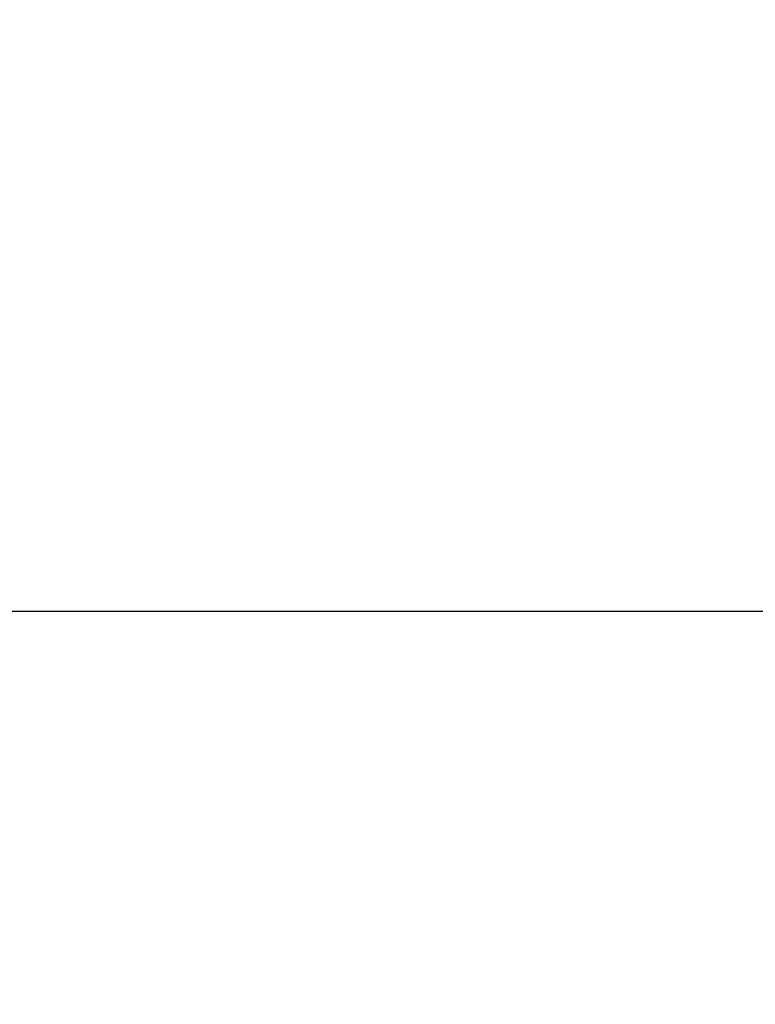
# Model space of a CAD drawing. Extents: x 2 to 594, y 2 to 418.
# Drawn here: x 214 to 230, y 271 to 293 of the extents above; entities that cross this region are included whole.
import ezdxf

# ---------------------------------------------------------------- set-up
doc = ezdxf.new("R2010")
doc.units = 0
doc.layers.get('0').update_dxf_attribs({"linetype": 'CONTINUOUS'})
doc.styles.add('SLDTEXTSTYLE0', font='TXT', dxfattribs={"width": 0.7, "bigfont": 'bigfont'})
doc.dimstyles.new('SLDDIMSTYLE1', dxfattribs={"dimtxt": 3.5, "dimasz": 2, "dimexe": 0, "dimexo": 0.0625, "dimgap": 0.875, "dimtad": 3, "dimdec": 3, "dimrnd": 1e-09, "dimzin": 12, "dimtxsty": 'SLDTEXTSTYLE0', "dimblk1": 'OPEN30', "dimblk2": 'OPEN30', "dimsah": 1, "dimcen": 0.09, "dimazin": 3, "dimtfac": 1, "dimtdec": 3, "dimtofl": 0, "dimtmove": 0, "dimatfit": 3, "dimtolj": 1, "dimtzin": 12})

# ---------------------------------------------------------------- blocks, each defined once
blk = doc.blocks.new('_OPEN30')
at = {"color": 0, "linetype": 'BYBLOCK'}
for p, q in [((-1, 0.267949), (0, 0)), ((0, 0), (-1, -0.267949)), ((0, 0), (-1, 0))]:
    blk.add_line(p, q, dxfattribs=at)
blk = doc.blocks.new('_D_1')
at = {"color": 7, "linetype": 'CONTINUOUS'}
for p, q in [((261.857, 339.409), (249.227, 339.409)), ((250.227, 339.409), (250.227, 279.409))]:
    blk.add_line(p, q, dxfattribs=at)
at = {"color": 7, "linetype": 'CONTINUOUS', "xscale": 2, "yscale": 2}
for p, rotation in [((250.227, 339.409, 7.54), 90.0000000000004), ((250.227, 279.409, 7.54), 270.0000000000004)]:
    blk.add_blockref('_OPEN30', p, dxfattribs=dict(at, rotation=rotation))
at = {"color": 7, "linetype": 'CONTINUOUS', "insert": (245.715, 306.17), "char_height": 3.5, "attachment_point": 1, "rotation": 90, "style": 'SLDTEXTSTYLE0'}
blk.add_mtext('60', dxfattribs=at)
blk = doc.blocks.new('SW_CENTERMARKSYMBOL_0')
at = {"color": 0, "linetype": 'CONTINUOUS'}
blk.add_line((-4, 0), (-73.635, 0), dxfattribs=at)

msp = doc.modelspace()

# ---------------------------------------------------------------- linework, layer by layer
at = {"color": 7, "linetype": 'CONTINUOUS'}
for radius, start, end in [(69.5, 0.412203408, 179.587796592), (69.1, 0.084346474, 179.915653526), (69.1, 180.084346474, 359.915653526), (69.5, 180.412203408, 359.587796592)]:
    msp.add_arc((271.2570296, 279.4091983), radius, start, end, dxfattribs=at)

# ---------------------------------------------------------------- block references
msp.add_blockref('SW_CENTERMARKSYMBOL_0', (271.2570296, 279.4091983), dxfattribs=at)

# ---------------------------------------------------------------- dimensions: what is measured, and where the dimension line sits
dim = msp.add_linear_dim(base=(250.2268212, 279.4091983), p1=(262.8570296, 339.4091983), p2=(197.6217458, 279.4091983), angle=90, dimstyle='SLDDIMSTYLE1', dxfattribs=at)
dim.commit()
dim.dimension.update_dxf_attribs({"geometry": '_D_1', "text_midpoint": (250.2268212, 308.206585), "dimtype": 160})

doc.saveas('drawing.dxf')
